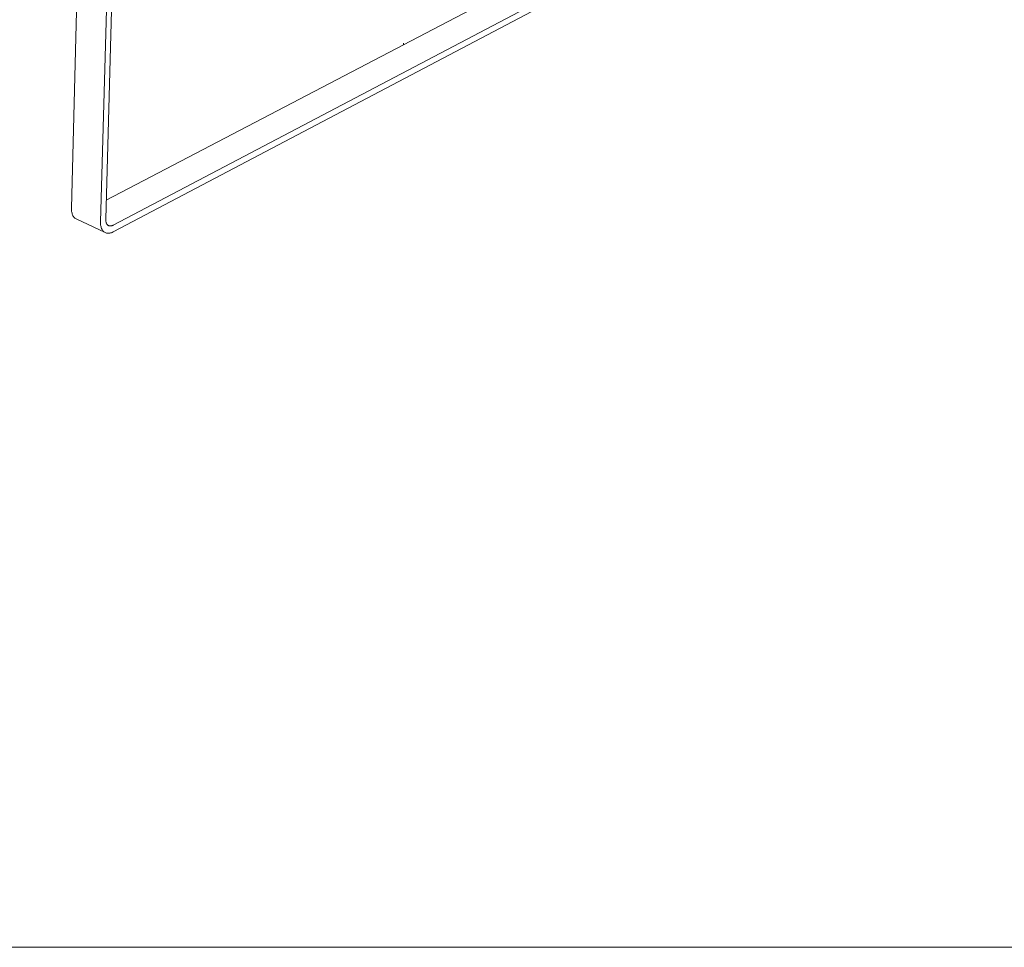
# Model space of a CAD drawing. Units: millimetres. Extents: x 111849 to 137250, y -51010 to -42207.
# Drawn here: x 126656 to 127492, y -51010 to -50222 of the extents above; entities that cross this region are included whole.
import ezdxf

# ---------------------------------------------------------------- set-up
doc = ezdxf.new("R2010")
doc.units = ezdxf.units.MM
doc.header["$MEASUREMENT"] = 0
for name, color, linetype, lineweight in [('0_Nr_pióra__1', 7, 'Continuous', 13), ('0_Nr_pióra__4', 7, 'Continuous', 13), ('820-Rysunki Obrazki_Nr_pióra__24', 7, 'Continuous', 15)]:
    doc.layers.add(name, color=color, linetype=linetype, lineweight=lineweight)

msp = doc.modelspace()

# ---------------------------------------------------------------- linework, layer by layer
at = {"layer": '0_Nr_pióra__1', "color": 7, "linetype": 'Continuous', "lineweight": 13}
msp.add_line((126982.21, -50242.95), (126982.26, -50241.75), dxfattribs=at)
at = {"layer": '0_Nr_pióra__4', "color": 7, "linetype": 'Continuous', "lineweight": 13}
for p, q in [((126732.68, -50113), (126724.86, -50393.42)), ((126729.3, -50391.09), (126737.2, -50110.79)), ((127236.83, -50109.86), (126729.76, -50374.9)), ((126735.71, -50396.28), (127261.2, -50119.88)), ((127260.86, -50125.36), (126735.54, -50402.06)), ((126700.19, -50381.81), (126705.11, -50194.34)), ((126700.19, -50382.74), (126700.19, -50381.81)), ((126700.23, -50383.65), (126700.19, -50382.74)), ((126700.33, -50384.52), (126700.23, -50383.65)), ((126700.47, -50385.35), (126700.33, -50384.52)), ((126700.66, -50386.15), (126700.47, -50385.35)), ((126700.89, -50386.9), (126700.66, -50386.15)), ((126701.17, -50387.6), (126700.89, -50386.9)), ((126701.49, -50388.26), (126701.17, -50387.6)), ((126701.85, -50388.86), (126701.49, -50388.26)), ((126702.25, -50389.41), (126701.85, -50388.86)), ((126702.69, -50389.9), (126702.25, -50389.41)), ((126703.17, -50390.33), (126702.69, -50389.9)), ((126703.68, -50390.69), (126703.17, -50390.33)), ((126704.23, -50391), (126703.68, -50390.69)), ((126728.88, -50402.62), (126704.23, -50391)), ((126729.3, -50391.65), (126729.3, -50391.09)), ((126729.33, -50392.19), (126729.3, -50391.65)), ((126724.86, -50393.42), (126724.86, -50394.35)), ((126724.86, -50394.35), (126724.9, -50395.26)), ((126724.9, -50395.26), (126725, -50396.13)), ((126725, -50396.13), (126725.13, -50396.97)), ((126725.13, -50396.97), (126725.32, -50397.77)), ((126725.32, -50397.77), (126725.55, -50398.52)), ((126725.55, -50398.52), (126725.83, -50399.22)), ((126725.83, -50399.22), (126726.15, -50399.88)), ((126726.15, -50399.88), (126726.51, -50400.48)), ((126729.38, -50392.72), (126729.33, -50392.19)), ((126729.47, -50393.22), (126729.38, -50392.72)), ((126729.58, -50393.7), (126729.47, -50393.22)), ((126729.71, -50394.15), (126729.58, -50393.7)), ((126729.88, -50394.57), (126729.71, -50394.15)), ((126730.07, -50394.96), (126729.88, -50394.57)), ((126730.29, -50395.33), (126730.07, -50394.96)), ((126730.53, -50395.65), (126730.29, -50395.33)), ((126730.79, -50395.95), (126730.53, -50395.65)), ((126731.08, -50396.21), (126730.79, -50395.95)), ((126731.38, -50396.43), (126731.08, -50396.21)), ((126731.71, -50396.61), (126731.38, -50396.43)), ((126732.05, -50396.76), (126731.71, -50396.61)), ((126732.42, -50396.86), (126732.05, -50396.76)), ((126732.79, -50396.93), (126732.42, -50396.86)), ((126733.18, -50396.95), (126732.79, -50396.93)), ((126733.58, -50396.94), (126733.18, -50396.95)), ((126733.99, -50396.88), (126733.58, -50396.94)), ((126734.41, -50396.79), (126733.99, -50396.88)), ((126734.84, -50396.66), (126734.41, -50396.79)), ((126735.27, -50396.49), (126734.84, -50396.66)), ((126735.71, -50396.28), (126735.27, -50396.49)), ((126726.51, -50400.48), (126726.91, -50401.03)), ((126726.91, -50401.03), (126727.35, -50401.52)), ((126727.35, -50401.52), (126727.83, -50401.95)), ((126727.83, -50401.95), (126728.34, -50402.32)), ((126728.34, -50402.32), (126728.88, -50402.62)), ((126728.88, -50402.62), (126729.46, -50402.86)), ((126729.46, -50402.86), (126730.06, -50403.04)), ((126730.06, -50403.04), (126730.68, -50403.15)), ((126730.68, -50403.15), (126731.33, -50403.19)), ((126731.33, -50403.19), (126732, -50403.16)), ((126732, -50403.16), (126732.69, -50403.07)), ((126732.69, -50403.07), (126733.39, -50402.92)), ((126733.39, -50402.92), (126734.1, -50402.69)), ((126733.7, -50402.82), (126733.8, -50402.87)), ((126733.8, -50402.87), (126734.21, -50402.65)), ((126733.8, -50402.87), (126733.8, -50402.79)), ((126734.1, -50402.69), (126734.82, -50402.41)), ((126734.82, -50402.41), (126735.54, -50402.06))]:
    msp.add_line(p, q, dxfattribs=at)
at = {"layer": '820-Rysunki Obrazki_Nr_pióra__24', "color": 7, "linetype": 'Continuous', "lineweight": 15, "flags": 128}
msp.add_lwpolyline([(125090.02, -51009.58), (130630.02, -51009.58), (130630.02, -47109.61), (125090.02, -47109.61)], close=True, dxfattribs=at)

doc.saveas('drawing.dxf')
